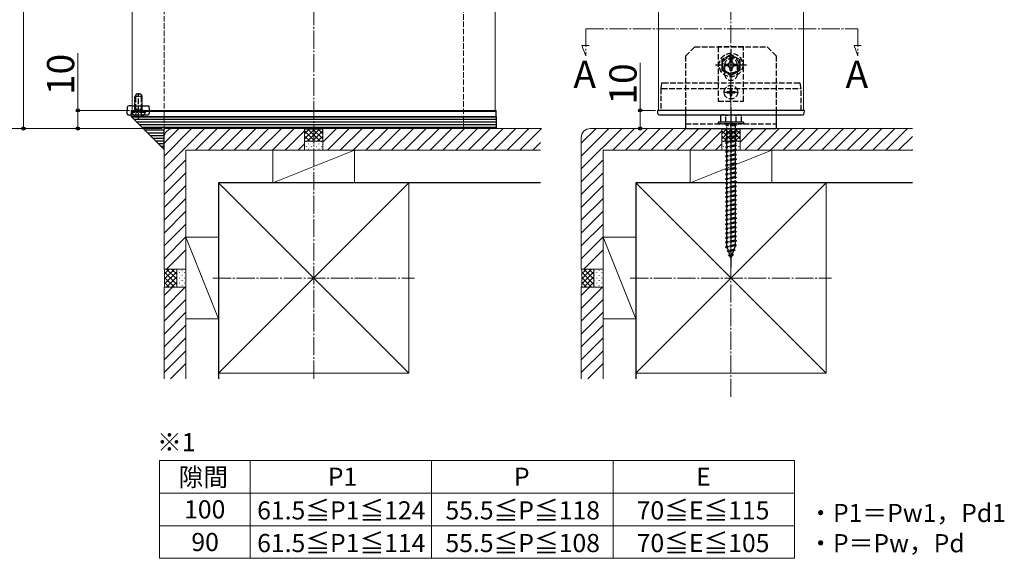
# Model space of a CAD drawing. Extents: x 175 to 1925, y 210 to 2805.
# Drawn here: x 688 to 1231, y 1478 to 1775 of the extents above; entities that cross this region are included whole.
import ezdxf

# ---------------------------------------------------------------- set-up
doc = ezdxf.new("R2010")
doc.units = 0
doc.linetypes.add('YCENTER_1', pattern=[13, 10, -1, 1, -1])
doc.linetypes.add('YHIDDEN_1', pattern=[4, 3, -1])
for name, color, linetype, lineweight in [('TABLE1', 255, 'CONTINUOUS', 13), ('USER1', 3, 'CONTINUOUS', 13), ('YKK_12', 2, 'CONTINUOUS', 13), ('YKK_13', 4, 'CONTINUOUS', 30), ('YKK_D', 6, 'CONTINUOUS', 13), ('YSS_K', 3, 'CONTINUOUS', 13), ('YSS_KE', 3, 'CONTINUOUS', 30)]:
    doc.layers.add(name, color=color, linetype=linetype, lineweight=lineweight)
doc.styles.add('text-b', font='txt')

msp = doc.modelspace()

# ---------------------------------------------------------------- linework, layer by layer
at = {"layer": 'TABLE1'}
for p, q in [((765, 1532), (1115, 1532)), ((765, 1532), (765, 1478)), ((815, 1532), (815, 1478)), ((915, 1532), (915, 1478)), ((1015, 1532), (1015, 1478)), ((1115, 1532), (1115, 1478)), ((765, 1514), (1115, 1514)), ((765, 1496), (1115, 1496)), ((765, 1478), (1115, 1478))]:
    msp.add_line(p, q, dxfattribs=at)
at = {"layer": 'YKK_12'}
for p, q in [((750, 2134), (750, 1725)), ((950, 2134), (950, 1725)), ((1040, 1725), (1040, 2080)), ((1120, 1725), (1120, 2080)), ((750, 1725), (950, 1725)), ((1040, 1725), (1120.2, 1725))]:
    msp.add_line(p, q, dxfattribs=at)
at = {"layer": 'YKK_12', "linetype": 'YCENTER_1'}
for p, q in [((1000, 1770), (1000, 1755)), ((1000, 1770), (1150, 1770)), ((1150, 1770), (1150, 1755)), ((1000, 1755), (997.87, 1760.85)), ((997.87, 1760.85), (1001.77, 1760.85)), ((1150, 1755), (1147.87, 1760.85)), ((1147.87, 1760.85), (1151.77, 1760.85))]:
    msp.add_line(p, q, dxfattribs=at)
at = {"layer": 'YKK_13', "linetype": 'YHIDDEN_1'}
for p, q in [((1060, 1760), (1055, 1755)), ((1060, 1760), (1100, 1760)), ((1087, 1760), (1073, 1760)), ((1073, 1760), (1073, 1730)), ((1087, 1730), (1087, 1760)), ((1105, 1755), (1100, 1760)), ((1055, 1755), (1055, 1725)), ((1080, 1755.77), (1075, 1752.89)), ((1079.48, 1751.85), (1079.5, 1753.1)), ((1079.5, 1753.1), (1080.5, 1753.1)), ((1085, 1752.89), (1080, 1755.77)), ((1080.5, 1753.1), (1080.53, 1751.85)), ((1105, 1755), (1105, 1725)), ((1075, 1752.89), (1075, 1747.11)), ((1076.5, 1750), (1076.5, 1745)), ((1076.9, 1750.5), (1078.15, 1750.52)), ((1076.9, 1749.5), (1076.9, 1750.5)), ((1078.15, 1749.48), (1076.9, 1749.5)), ((1078.15, 1750.52), (1079.02, 1750.98)), ((1079.02, 1749.02), (1078.15, 1749.48)), ((1079.02, 1750.98), (1079.48, 1751.85)), ((1079.48, 1748.15), (1079.02, 1749.02)), ((1079.5, 1746.9), (1079.48, 1748.15)), ((1080.53, 1748.15), (1080.5, 1746.9)), ((1080.53, 1751.85), (1080.99, 1750.98)), ((1080.99, 1749.02), (1080.53, 1748.15)), ((1080.99, 1750.98), (1081.86, 1750.52)), ((1081.86, 1749.48), (1080.99, 1749.02)), ((1081.86, 1750.52), (1083.1, 1750.5)), ((1083.1, 1749.5), (1081.86, 1749.48)), ((1083.1, 1750.5), (1083.1, 1749.5)), ((1083.5, 1750), (1083.5, 1745)), ((1085, 1747.11), (1085, 1752.89)), ((1075, 1747.11), (1080, 1744.23)), ((1080.5, 1746.9), (1079.5, 1746.9)), ((1080, 1744.23), (1085, 1747.11)), ((1041.8, 1740), (1041.3, 1737)), ((1041.3, 1737), (1041.3, 1737)), ((1041.3, 1737), (1041.3, 1725)), ((1042.01, 1737), (1118.07, 1737)), ((1117.57, 1740), (1042.5, 1740)), ((1079.65, 1737.05), (1080.35, 1737.05)), ((1079.65, 1737.05), (1079.65, 1735.85)), ((1080.35, 1737.05), (1080.35, 1735.85)), ((1118.7, 1737), (1118.2, 1740)), ((1118.7, 1725), (1118.7, 1737)), ((1118.7, 1737), (1118.7, 1737)), ((751.88, 1725.4), (751.88, 1733.36)), ((753.5, 1720.5), (753.5, 1734.49)), ((755.12, 1725.4), (755.12, 1733.36)), ((1077.95, 1735.35), (1077.95, 1734.65)), ((1077.95, 1735.35), (1079.15, 1735.35)), ((1077.95, 1734.65), (1079.15, 1734.65)), ((1079.65, 1734.15), (1079.65, 1732.95)), ((1079.65, 1732.95), (1080.35, 1732.95)), ((1080.35, 1734.15), (1080.35, 1732.95)), ((1080.85, 1735.35), (1082.05, 1735.35)), ((1080.85, 1734.65), (1082.05, 1734.65)), ((1082.05, 1735.35), (1082.05, 1734.65)), ((1073, 1730), (1087, 1730)), ((751.45, 1722.03), (752.36, 1723.85)), ((751.88, 1725.4), (751.64, 1724.38)), ((753.5, 1724.46), (752.36, 1723.85)), ((753.5, 1724.46), (754.65, 1723.85)), ((755.55, 1722.03), (754.65, 1723.85)), ((755.12, 1725.4), (755.36, 1724.38)), ((1075, 1722.5), (1074.25, 1722.07)), ((1074.25, 1722.07), (1074.25, 1718.5)), ((1075, 1722.5), (1085, 1722.5)), ((1077.12, 1718.5), (1077.12, 1722.05)), ((1082.89, 1718.5), (1082.89, 1722.05)), ((1085, 1722.5), (1085.75, 1722.07)), ((1085.75, 1718.5), (1085.75, 1722.07)), ((1055, 1717.5), (1105, 1717.5)), ((1087, 1718.5), (1073, 1718.5)), ((1073, 1718.5), (1073, 1717.5)), ((1087, 1717.5), (1073, 1717.5)), ((1085.75, 1718.5), (1074.25, 1718.5)), ((1077.4, 1717), (1077.4, 1716.5)), ((1082.6, 1717), (1077.4, 1717)), ((1082.6, 1716.5), (1077.4, 1716.5)), ((1077.75, 1717.5), (1077.75, 1717)), ((1077.75, 1712.5), (1077.75, 1716.5)), ((1082.25, 1717.5), (1082.25, 1717)), ((1082.25, 1716.5), (1082.25, 1713.5)), ((1082.6, 1717), (1082.6, 1716.5)), ((1087, 1718.5), (1087, 1717.5)), ((1083, 1713), (1077, 1712.25)), ((1077.75, 1712.5), (1077, 1712.25)), ((1077, 1712.25), (1077.75, 1711.75)), ((1083, 1710.5), (1077, 1709.75)), ((1077.75, 1710), (1077, 1709.75)), ((1077, 1709.75), (1077.75, 1709.25)), ((1082.25, 1713.5), (1077.75, 1712.5)), ((1082.25, 1712.75), (1077.75, 1711.75)), ((1077.75, 1710), (1077.75, 1711.75)), ((1082.25, 1711), (1077.75, 1710)), ((1082.25, 1710.25), (1077.75, 1709.25)), ((1082.25, 1713.5), (1083, 1713)), ((1083, 1713), (1082.25, 1712.75)), ((1082.25, 1712.75), (1082.25, 1711)), ((1082.25, 1711), (1083, 1710.5)), ((1083, 1710.5), (1082.25, 1710.25)), ((1082.25, 1710.25), (1082.25, 1708.5)), ((1083, 1708), (1077, 1707.25)), ((1077.75, 1707.5), (1077, 1707.25)), ((1077, 1707.25), (1077.75, 1706.75)), ((1083, 1705.5), (1077, 1704.75)), ((1077.75, 1705), (1077, 1704.75)), ((1077, 1704.75), (1077.75, 1704.25)), ((1077.75, 1707.5), (1077.75, 1709.25)), ((1082.25, 1708.5), (1077.75, 1707.5)), ((1082.25, 1707.75), (1077.75, 1706.75)), ((1077.75, 1705), (1077.75, 1706.75)), ((1082.25, 1706), (1077.75, 1705)), ((1082.25, 1705.25), (1077.75, 1704.25)), ((1077.75, 1702.5), (1077.75, 1704.25)), ((1082.25, 1708.5), (1083, 1708)), ((1083, 1708), (1082.25, 1707.75)), ((1082.25, 1707.75), (1082.25, 1706)), ((1082.25, 1706), (1083, 1705.5)), ((1083, 1705.5), (1082.25, 1705.25)), ((1082.25, 1705.25), (1082.25, 1703.5)), ((1083, 1703), (1077, 1702.25)), ((1077.75, 1702.5), (1077, 1702.25)), ((1077, 1702.25), (1077.75, 1701.75)), ((1083, 1700.5), (1077, 1699.75)), ((1077.75, 1700), (1077, 1699.75)), ((1077, 1699.75), (1077.75, 1699.25)), ((1082.25, 1703.5), (1077.75, 1702.5)), ((1082.25, 1702.75), (1077.75, 1701.75)), ((1077.75, 1700), (1077.75, 1701.75)), ((1082.25, 1701), (1077.75, 1700)), ((1082.25, 1700.25), (1077.75, 1699.25)), ((1077.75, 1697.5), (1077.75, 1699.25)), ((1082.25, 1703.5), (1083, 1703)), ((1083, 1703), (1082.25, 1702.75)), ((1082.25, 1702.75), (1082.25, 1701)), ((1082.25, 1701), (1083, 1700.5)), ((1083, 1700.5), (1082.25, 1700.25)), ((1082.25, 1700.25), (1082.25, 1698.5)), ((1083, 1698), (1077, 1697.25)), ((1077.75, 1697.5), (1077, 1697.25)), ((1077, 1697.25), (1077.75, 1696.75)), ((1083, 1695.5), (1077, 1694.75)), ((1077.75, 1695), (1077, 1694.75)), ((1077, 1694.75), (1077.75, 1694.25)), ((1082.25, 1698.5), (1077.75, 1697.5)), ((1082.25, 1697.75), (1077.75, 1696.75)), ((1077.75, 1695), (1077.75, 1696.75)), ((1082.25, 1696), (1077.75, 1695)), ((1082.25, 1695.25), (1077.75, 1694.25)), ((1077.75, 1692.5), (1077.75, 1694.25)), ((1082.25, 1693.5), (1077.75, 1692.5)), ((1082.25, 1698.5), (1083, 1698)), ((1083, 1698), (1082.25, 1697.75)), ((1082.25, 1697.75), (1082.25, 1696)), ((1082.25, 1696), (1083, 1695.5)), ((1083, 1695.5), (1082.25, 1695.25)), ((1082.25, 1695.25), (1082.25, 1693.5)), ((1082.25, 1693.5), (1083, 1693)), ((1083, 1693), (1077, 1692.25)), ((1077.75, 1692.5), (1077, 1692.25)), ((1077, 1692.25), (1077.75, 1691.75)), ((1083, 1690.5), (1077, 1689.75)), ((1077.75, 1690), (1077, 1689.75)), ((1077, 1689.75), (1077.75, 1689.25)), ((1083, 1688), (1077, 1687.25)), ((1082.25, 1692.75), (1077.75, 1691.75)), ((1077.75, 1690), (1077.75, 1691.75)), ((1082.25, 1691), (1077.75, 1690)), ((1082.25, 1690.25), (1077.75, 1689.25)), ((1077.75, 1687.5), (1077.75, 1689.25)), ((1082.25, 1688.5), (1077.75, 1687.5)), ((1083, 1693), (1082.25, 1692.75)), ((1082.25, 1692.75), (1082.25, 1691)), ((1082.25, 1691), (1083, 1690.5)), ((1083, 1690.5), (1082.25, 1690.25)), ((1082.25, 1690.25), (1082.25, 1686)), ((1082.25, 1688.5), (1083, 1688)), ((1083, 1688), (1082.25, 1687.75)), ((1077.75, 1687.5), (1077, 1687.25)), ((1077, 1687.25), (1077.75, 1686.75)), ((1083, 1685.5), (1077, 1684.75)), ((1077.75, 1685), (1077, 1684.75)), ((1077, 1684.75), (1077.75, 1684.25)), ((1083, 1683), (1077, 1682.25)), ((1077.75, 1682.5), (1077, 1682.25)), ((1082.25, 1687.75), (1077.75, 1686.75)), ((1077.75, 1685), (1077.75, 1686.75)), ((1082.25, 1686), (1077.75, 1685)), ((1082.25, 1685.25), (1077.75, 1684.25)), ((1077.75, 1682.5), (1077.75, 1684.25)), ((1082.25, 1683.5), (1077.75, 1682.5)), ((1082.25, 1682.75), (1077.75, 1681.75)), ((1082.25, 1686), (1083, 1685.5)), ((1083, 1685.5), (1082.25, 1685.25)), ((1082.25, 1685.25), (1082.25, 1683.5)), ((1082.25, 1683.5), (1083, 1683)), ((1083, 1683), (1082.25, 1682.75)), ((1082.25, 1682.75), (1082.25, 1681)), ((1077, 1682.25), (1077.75, 1681.75)), ((1083, 1680.5), (1077, 1679.75)), ((1077.75, 1680), (1077, 1679.75)), ((1077, 1679.75), (1077.75, 1679.25)), ((1083, 1678), (1077, 1677.25)), ((1077.75, 1677.5), (1077, 1677.25)), ((1077, 1677.25), (1077.75, 1676.75)), ((1077.75, 1680), (1077.75, 1681.75)), ((1082.25, 1681), (1077.75, 1680)), ((1082.25, 1680.25), (1077.75, 1679.25)), ((1077.75, 1677.5), (1077.75, 1679.25)), ((1082.25, 1678.5), (1077.75, 1677.5)), ((1082.25, 1677.75), (1077.75, 1676.75)), ((1082.25, 1681), (1083, 1680.5)), ((1083, 1680.5), (1082.25, 1680.25)), ((1082.25, 1680.25), (1082.25, 1678.5)), ((1082.25, 1678.5), (1083, 1678)), ((1083, 1678), (1082.25, 1677.75)), ((1082.25, 1677.75), (1082.25, 1676)), ((1083, 1675.5), (1077, 1674.75)), ((1077.75, 1675), (1077, 1674.75)), ((1077, 1674.75), (1077.75, 1674.25)), ((1083, 1673), (1077, 1672.25)), ((1077.75, 1672.5), (1077, 1672.25)), ((1077, 1672.25), (1077.75, 1671.75)), ((1077.75, 1675), (1077.75, 1676.75)), ((1082.25, 1676), (1077.75, 1675)), ((1082.25, 1675.25), (1077.75, 1674.25)), ((1077.75, 1672.5), (1077.75, 1674.25)), ((1082.25, 1673.5), (1077.75, 1672.5)), ((1082.25, 1672.75), (1077.75, 1671.75)), ((1077.75, 1670), (1077.75, 1671.75)), ((1082.25, 1676), (1083, 1675.5)), ((1083, 1675.5), (1082.25, 1675.25)), ((1082.25, 1675.25), (1082.25, 1673.5)), ((1082.25, 1673.5), (1083, 1673)), ((1083, 1673), (1082.25, 1672.75)), ((1082.25, 1672.75), (1082.25, 1671)), ((1083, 1670.5), (1077, 1669.75)), ((1077.75, 1670), (1077, 1669.75)), ((1077, 1669.75), (1077.75, 1669.25)), ((1083, 1668), (1077, 1667.25)), ((1077.75, 1667.5), (1077, 1667.25)), ((1077, 1667.25), (1077.75, 1666.75)), ((1082.25, 1671), (1077.75, 1670)), ((1082.25, 1670.25), (1077.75, 1669.25)), ((1077.75, 1667.5), (1077.75, 1669.25)), ((1082.25, 1668.5), (1077.75, 1667.5)), ((1082.25, 1667.75), (1077.75, 1666.75)), ((1077.75, 1665), (1077.75, 1666.75)), ((1082.25, 1671), (1083, 1670.5)), ((1083, 1670.5), (1082.25, 1670.25)), ((1082.25, 1670.25), (1082.25, 1668.5)), ((1082.25, 1668.5), (1083, 1668)), ((1083, 1668), (1082.25, 1667.75)), ((1082.25, 1667.75), (1082.25, 1666)), ((1083, 1665.5), (1077, 1664.75)), ((1077.75, 1665), (1077, 1664.75)), ((1077, 1664.75), (1077.75, 1664.25)), ((1083, 1663), (1077, 1662.25)), ((1077.75, 1662.5), (1077, 1662.25)), ((1077, 1662.25), (1077.75, 1661.75)), ((1082.25, 1666), (1077.75, 1665)), ((1082.25, 1665.25), (1077.75, 1664.25)), ((1077.75, 1662.5), (1077.75, 1664.25)), ((1082.25, 1663.5), (1077.75, 1662.5)), ((1082.25, 1662.75), (1077.75, 1661.75)), ((1077.75, 1660), (1077.75, 1661.75)), ((1082.25, 1661), (1077.75, 1660)), ((1082.25, 1666), (1083, 1665.5)), ((1083, 1665.5), (1082.25, 1665.25)), ((1082.25, 1665.25), (1082.25, 1663.5)), ((1082.25, 1663.5), (1083, 1663)), ((1083, 1663), (1082.25, 1662.75)), ((1082.25, 1662.75), (1082.25, 1661)), ((1082.25, 1661), (1083, 1660.5)), ((1083, 1660.5), (1077, 1659.75)), ((1077.75, 1660), (1077, 1659.75)), ((1077, 1659.75), (1077.75, 1659.25)), ((1083, 1658), (1077, 1657.25)), ((1077.75, 1657.5), (1077, 1657.25)), ((1077, 1657.25), (1077.75, 1656.75)), ((1083, 1655.5), (1077, 1654.75)), ((1082.25, 1660.25), (1077.75, 1659.25)), ((1077.75, 1657.5), (1077.75, 1659.25)), ((1082.25, 1658.5), (1077.75, 1657.5)), ((1082.25, 1657.75), (1077.75, 1656.75)), ((1077.75, 1655), (1077.75, 1656.75)), ((1082.25, 1656), (1077.75, 1655)), ((1083, 1660.5), (1082.25, 1660.25)), ((1082.25, 1660.25), (1082.25, 1658.5)), ((1082.25, 1658.5), (1083, 1658)), ((1083, 1658), (1082.25, 1657.75)), ((1082.25, 1657.75), (1082.25, 1656)), ((1082.25, 1656), (1083, 1655.5)), ((1083, 1655.5), (1082.25, 1655.25)), ((1077.75, 1655), (1077, 1654.75)), ((1077, 1654.75), (1077.75, 1654.25)), ((1083, 1653), (1077, 1652.25)), ((1077.75, 1652.5), (1077, 1652.25)), ((1077, 1652.25), (1077.75, 1651.75)), ((1083, 1650.5), (1077, 1649.75)), ((1077.75, 1650), (1077, 1649.75)), ((1082.25, 1655.25), (1077.75, 1654.25)), ((1077.75, 1652.5), (1077.75, 1654.25)), ((1082.25, 1653.5), (1077.75, 1652.5)), ((1082.25, 1652.75), (1077.75, 1651.75)), ((1077.75, 1650.03), (1077.75, 1651.75)), ((1082.25, 1651), (1077.75, 1650)), ((1082.25, 1650.25), (1077.75, 1649.25)), ((1077.76, 1650), (1077.75, 1650.03)), ((1082.25, 1650.03), (1081.68, 1648.37)), ((1082.25, 1655.25), (1082.25, 1653.5)), ((1082.25, 1653.5), (1083, 1653)), ((1083, 1653), (1082.25, 1652.75)), ((1082.25, 1652.75), (1082.25, 1651)), ((1082.25, 1651), (1083, 1650.5)), ((1083, 1650.5), (1082.25, 1650.25)), ((1082.25, 1650.25), (1082.25, 1650.03)), ((1077, 1649.75), (1077.75, 1649.25)), ((1082.31, 1647.91), (1077.88, 1647.36)), ((1077.88, 1647.36), (1078.56, 1647.68)), ((1077.88, 1647.36), (1078.8, 1646.98)), ((1078.56, 1647.68), (1078, 1649.31)), ((1081.68, 1648.37), (1078.56, 1647.68)), ((1078.7, 1644.96), (1079.36, 1645.36)), ((1081.42, 1645.3), (1078.7, 1644.96)), ((1078.7, 1644.96), (1079.6, 1644.66)), ((1081.4, 1647.56), (1078.8, 1646.98)), ((1079.36, 1645.36), (1078.8, 1646.98)), ((1080.75, 1645.67), (1079.36, 1645.36)), ((1080.47, 1644.85), (1079.6, 1644.66)), ((1080, 1643.5), (1079.6, 1644.66)), ((1080.47, 1644.85), (1080, 1643.5)), ((1081.42, 1645.3), (1080.47, 1644.85)), ((1081.4, 1647.56), (1080.75, 1645.67)), ((1081.42, 1645.3), (1080.75, 1645.67)), ((1082.31, 1647.91), (1081.4, 1647.56)), ((1082.31, 1647.91), (1081.68, 1648.37))]:
    msp.add_line(p, q, dxfattribs=at)
at = {"layer": 'YKK_13', "linetype": 'YCENTER_1'}
for p, q in [((1080, 1758.5), (1080, 1741.5)), ((1088.5, 1750), (1071.5, 1750)), ((1080, 1730.85), (1080, 1739.15)), ((1075.85, 1735), (1084.15, 1735)), ((1080, 1726.5), (1080, 1638.46))]:
    msp.add_line(p, q, dxfattribs=at)
at = {"layer": 'YKK_13', "linetype": 'YHIDDEN_1', "ltscale": 0.5}
for p, q in [((752.2, 1734), (751.5, 1732.6)), ((751.5, 1725.4), (751.5, 1732.6)), ((755.5, 1732.6), (751.5, 1732.6)), ((754.8, 1734), (752.2, 1734)), ((755.5, 1732.6), (754.8, 1734)), ((755.5, 1725.4), (755.5, 1732.6)), ((749.91, 1724), (757.1, 1724)), ((755.5, 1725.4), (751.5, 1725.4)), ((751.5, 1725.4), (751.65, 1724.59)), ((755.5, 1725.4), (755.36, 1724.59))]:
    msp.add_line(p, q, dxfattribs=at)
at = {"layer": 'YKK_13'}
for p, q in [((747.22, 1726.56), (747.04, 1723.56)), ((749.47, 1727.5), (748.22, 1727.5)), ((749.83, 1727.5), (749.47, 1727.5)), ((749.83, 1727.5), (759.17, 1727.5)), ((759.17, 1727.5), (759.32, 1725)), ((748.03, 1722.5), (758.41, 1722.5)), ((749.5, 1724.5), (749.5, 1725)), ((749.5, 1725), (950.5, 1725)), ((749.5, 1721.5), (749.5, 1724.5)), ((749.5, 1724.5), (950.5, 1724.5)), ((749.5, 1724.5), (950.5, 1724.5)), ((749.5, 1721.5), (950.5, 1721.5)), ((950.5, 1721.5), (749.5, 1721.5)), ((767.5, 1703.5), (749.5, 1721.5)), ((759.41, 1723.56), (759.32, 1725)), ((950.5, 1724.5), (950.5, 1725)), ((950.5, 1721.5), (950.5, 1724.5)), ((950.5, 1721.5), (950.5, 1715)), ((1039.5, 1725), (1039.6, 1723.44)), ((1118.23, 1725), (1042.03, 1725)), ((1042.11, 1722.5), (1118.05, 1722.5)), ((1055, 1725), (1055, 1715)), ((1105, 1725), (1105, 1715)), ((1120.41, 1723.44), (1120.5, 1725)), ((950.5, 1720), (751, 1720)), ((950.5, 1718.5), (752.5, 1718.5)), ((950.5, 1717), (754, 1717)), ((950.5, 1715.5), (755.5, 1715.5)), ((767.5, 1714), (757, 1714)), ((767.5, 1712.5), (758.5, 1712.5)), ((767.5, 1711), (760, 1711)), ((950.5, 1715), (767.5, 1715)), ((767.5, 1703.5), (767.5, 1715)), ((1055, 1715), (1105, 1715)), ((767.5, 1709.5), (761.5, 1709.5)), ((767.5, 1708), (763, 1708)), ((767.5, 1706.5), (764.5, 1706.5)), ((767.5, 1705), (766, 1705))]:
    msp.add_line(p, q, dxfattribs=at)
at = {"layer": 'YKK_13', "linetype": 'YHIDDEN_1'}
for centre, radius in [((1080, 1750), 6.5), ((1080, 1750), 4.91), ((1080, 1750), 4.43), ((1080, 1735), 3.75)]:
    msp.add_circle(centre, radius, dxfattribs=at)
for centre, radius, start, end in [((1080, 1750), 3.5, 0, 180), ((1080, 1745), 3.5, 180, 0), ((1079.15, 1735.85), 0.5, 270, 0), ((1079.15, 1734.15), 0.5, 0, 90), ((1080.85, 1735.85), 0.5, 180, 270), ((1080.85, 1734.15), 0.5, 90, 180), ((1075.67, 1719.94), 2.56, 55.6158, 123.7482), ((1080, 1712.95), 9.55, 72.412, 107.588), ((1084.33, 1719.94), 2.56, 56.2518, 124.3842)]:
    msp.add_arc(centre, radius, start, end, dxfattribs=at)
at = {"layer": 'YKK_13'}
for centre, start, end in [((748.22, 1726.5), 90, 176.5), ((748.03, 1723.5), 176.5, 270), ((758.41, 1723.5), 270, 3.5), ((1040.6, 1723.5), 183.5, 270), ((1119.41, 1723.5), 270, 356.5)]:
    msp.add_arc(centre, 1, start, end, dxfattribs=at)
at = {"layer": 'YKK_13', "linetype": 'YHIDDEN_1', "ltscale": 0.5}
for centre, radius, start, end in [((749.91, 1723.85), 0.154, 90, 207.281), ((753.5, 1725.7), 4.2, 207.281, 332.719), ((751.15, 1724.5), 0.5, 270, 10.091), ((755.85, 1724.5), 0.5, 169.909, 270), ((757.1, 1723.85), 0.154, 332.719, 90)]:
    msp.add_arc(centre, radius, start, end, dxfattribs=at)
at = {"layer": 'YKK_13', "linetype": 'YHIDDEN_1'}
for points, knots in [([(1041.3, 1737), (1041.3, 1737.01), (1041.32, 1737.01), (1041.39, 1737.02), (1041.45, 1737.02), (1041.64, 1737.02), (1041.82, 1737.02), (1042, 1737)], [0, 0, 0, 0, 0.25, 0.25, 0.5, 0.5, 1, 1, 1, 1]), ([(1042.5, 1740), (1042.41, 1740), (1042.32, 1740), (1042.15, 1740), (1042.07, 1740), (1041.88, 1740), (1041.8, 1740), (1041.8, 1740)], [0, 0, 0, 0, 0.25, 0.25, 0.5, 0.5, 1, 1, 1, 1]), ([(1118.2, 1740), (1118.2, 1740), (1118.14, 1740), (1117.91, 1740), (1117.74, 1740), (1117.57, 1740)], [0, 0, 0, 0, 0.5, 0.5, 1, 1, 1, 1]), ([(1118.07, 1737), (1118.24, 1737.01), (1118.4, 1737.02), (1118.63, 1737.02), (1118.7, 1737.01), (1118.7, 1737)], [0, 0, 0, 0, 0.5, 0.5, 1, 1, 1, 1])]:
    msp.add_open_spline(points, degree=3, knots=knots, dxfattribs=at)
for points in [[(1042.01, 1737), (1042.01, 1737), (1042.01, 1737), (1042, 1737)], [(1118.07, 1737), (1118.07, 1737), (1118.07, 1737), (1118.07, 1737)]]:
    msp.add_open_spline(points, degree=3, dxfattribs=at)
at = {"layer": 'YKK_13'}
for points, knots in [([(1042.03, 1725), (1041.87, 1725), (1041.7, 1725), (1041.38, 1725), (1041.22, 1725), (1040.91, 1725), (1040.77, 1725), (1040.49, 1725), (1040.36, 1725), (1040.01, 1725), (1039.82, 1725), (1039.63, 1725), (1039.58, 1725), (1039.52, 1725), (1039.5, 1725), (1039.5, 1725)], [0, 0, 0, 0, 0.125, 0.125, 0.25, 0.25, 0.375, 0.375, 0.5, 0.5, 0.75, 0.75, 0.875, 0.875, 1, 1, 1, 1]), ([(1040.6, 1722.5), (1040.6, 1722.5), (1040.64, 1722.5), (1040.79, 1722.5), (1040.9, 1722.5), (1041.11, 1722.5), (1041.19, 1722.5), (1041.36, 1722.5), (1041.44, 1722.5), (1041.63, 1722.5), (1041.72, 1722.5), (1041.92, 1722.5), (1042.01, 1722.5), (1042.11, 1722.5)], [0, 0, 0, 0, 0.25, 0.25, 0.5, 0.5, 0.625, 0.625, 0.75, 0.75, 0.875, 0.875, 1, 1, 1, 1]), ([(1118.05, 1722.5), (1118.42, 1722.5), (1118.77, 1722.5), (1119.08, 1722.5), (1119.14, 1722.5), (1119.23, 1722.5), (1119.27, 1722.5), (1119.37, 1722.5), (1119.41, 1722.5), (1119.41, 1722.5)], [0, 0, 0, 0, 0.5, 0.5, 0.625, 0.625, 0.75, 0.75, 1, 1, 1, 1]), ([(1120.5, 1725), (1120.5, 1725), (1120.49, 1725), (1120.43, 1725), (1120.39, 1725), (1120.28, 1725), (1120.21, 1725), (1120.05, 1725), (1119.95, 1725), (1119.75, 1725), (1119.63, 1725), (1119.39, 1725), (1119.25, 1725), (1118.98, 1725), (1118.84, 1725), (1118.54, 1725), (1118.39, 1725), (1118.23, 1725)], [0, 0, 0, 0, 0.125, 0.125, 0.25, 0.25, 0.375, 0.375, 0.5, 0.5, 0.625, 0.625, 0.75, 0.75, 0.875, 0.875, 1, 1, 1, 1])]:
    msp.add_open_spline(points, degree=3, knots=knots, dxfattribs=at)
at = {"layer": 'YKK_D'}
for p, q in [((690, 1830), (690, 1715)), ((720, 1725), (720, 1756.5)), ((1030, 1725), (1030, 1751.25)), ((748.5, 1725), (719, 1725)), ((720, 1715), (720, 1725)), ((1038.5, 1725), (1029, 1725)), ((1030, 1715), (1030, 1725)), ((766.5, 1715), (659, 1715)), ((766.5, 1715), (689, 1715)), ((766.5, 1715), (719, 1715))]:
    msp.add_line(p, q, dxfattribs=at)
at = {"layer": 'YKK_D', "linetype": 'ByBlock', "lineweight": -2}
for centre in [(720, 1725), (1030, 1725), (690, 1715), (720, 1715), (1030, 1715)]:
    msp.add_circle(centre, 0.875, dxfattribs=at)
at = {"layer": 'YSS_K', "linetype": 'YHIDDEN_1'}
for p, q in [((767.5, 1710), (767.5, 2134)), ((932.5, 1715), (932.5, 2134))]:
    msp.add_line(p, q, dxfattribs=at)
at = {"layer": 'YSS_K', "linetype": 'YCENTER_1'}
for p, q in [((850, 1577), (850, 2134)), ((1080, 1567), (1080, 2125)), ((794.5, 1632.5), (905.5, 1632.5)), ((1024.5, 1632.5), (1135.5, 1632.5))]:
    msp.add_line(p, q, dxfattribs=at)
at = {"layer": 'YSS_K'}
for p, q in [((767.5, 1692.71), (789.79, 1715)), ((767.5, 1699.78), (782.72, 1715)), ((767.5, 1706.85), (775.65, 1715)), ((767.5, 1710), (767.5, 1637.5)), ((845, 1715), (772.5, 1715)), ((784.86, 1703), (796.86, 1715)), ((791.93, 1703), (803.93, 1715)), ((799, 1703), (811, 1715)), ((806.08, 1703), (818.08, 1715)), ((813.15, 1703), (825.15, 1715)), ((820.22, 1703), (832.22, 1715)), ((827.29, 1703), (839.29, 1715)), ((834.36, 1703), (845, 1713.64)), ((845, 1715), (845.3, 1714.7)), ((845, 1715), (845, 1703)), ((845, 1715), (845, 1703)), ((845, 1709.31), (850.39, 1714.7)), ((845, 1712.14), (847.56, 1714.7)), ((845, 1713.66), (850.66, 1708)), ((845, 1710.83), (847.83, 1708)), ((845.3, 1714.7), (854.7, 1714.7)), ((846.52, 1708), (853.22, 1714.7)), ((846.79, 1714.7), (853.49, 1708)), ((849.34, 1708), (855, 1713.66)), ((849.62, 1714.7), (855, 1709.31)), ((852.17, 1708), (855, 1710.83)), ((852.44, 1714.7), (855, 1712.14)), ((855, 1715), (854.7, 1714.7)), ((855, 1707.49), (862.51, 1715)), ((855, 1703), (855, 1715)), ((975.65, 1715), (855, 1715)), ((855, 1703), (855, 1715)), ((857.58, 1703), (869.58, 1715)), ((864.65, 1703), (876.65, 1715)), ((871.72, 1703), (883.72, 1715)), ((878.79, 1703), (890.79, 1715)), ((885.86, 1703), (897.86, 1715)), ((892.94, 1703), (904.94, 1715)), ((900.01, 1703), (912.01, 1715)), ((907.08, 1703), (919.08, 1715)), ((914.15, 1703), (926.15, 1715)), ((921.22, 1703), (933.22, 1715)), ((928.29, 1703), (940.29, 1715)), ((935.36, 1703), (947.36, 1715)), ((942.43, 1703), (954.43, 1715)), ((949.5, 1703), (961.5, 1715)), ((956.58, 1703), (968.58, 1715)), ((963.65, 1703), (975.65, 1715)), ((997.5, 1692.71), (1019.79, 1715)), ((997.5, 1699.78), (1012.72, 1715)), ((997.5, 1706.85), (1005.65, 1715)), ((997.5, 1710), (997.5, 1637.5)), ((1075, 1715), (1002.5, 1715)), ((1014.86, 1703), (1026.86, 1715)), ((1021.93, 1703), (1033.93, 1715)), ((1029, 1703), (1041, 1715)), ((1036.08, 1703), (1048.08, 1715)), ((1043.15, 1703), (1055.15, 1715)), ((1050.22, 1703), (1062.22, 1715)), ((1057.29, 1703), (1069.29, 1715)), ((1064.36, 1703), (1075, 1713.64)), ((1075, 1715), (1075.3, 1714.7)), ((1075, 1715), (1075, 1703)), ((1075, 1715), (1075, 1703)), ((1075, 1709.31), (1080.39, 1714.7)), ((1075, 1712.14), (1077.56, 1714.7)), ((1075, 1713.66), (1080.66, 1708)), ((1075, 1710.83), (1077.83, 1708)), ((1075.3, 1714.7), (1084.7, 1714.7)), ((1076.52, 1708), (1083.22, 1714.7)), ((1076.79, 1714.7), (1083.49, 1708)), ((1079.34, 1708), (1085, 1713.66)), ((1079.62, 1714.7), (1085, 1709.31)), ((1082.17, 1708), (1085, 1710.83)), ((1082.44, 1714.7), (1085, 1712.14)), ((1085, 1715), (1084.7, 1714.7)), ((1085, 1707.49), (1092.51, 1715)), ((1085, 1703), (1085, 1715)), ((1180, 1715), (1085, 1715)), ((1085, 1703), (1085, 1715)), ((1087.58, 1703), (1099.58, 1715)), ((1094.65, 1703), (1106.65, 1715)), ((1101.72, 1703), (1113.72, 1715)), ((1108.79, 1703), (1120.79, 1715)), ((1115.86, 1703), (1127.86, 1715)), ((1122.94, 1703), (1134.94, 1715)), ((1130.01, 1703), (1142.01, 1715)), ((1137.08, 1703), (1149.08, 1715)), ((1144.15, 1703), (1156.15, 1715)), ((1151.22, 1703), (1163.22, 1715)), ((1158.29, 1703), (1170.29, 1715)), ((1165.36, 1703), (1177.36, 1715)), ((1172.43, 1703), (1180, 1710.57)), ((841.43, 1703), (845, 1706.57)), ((855, 1708), (845, 1708)), ((845.76, 1707.9), (845.96, 1707.9)), ((845.76, 1705.07), (845.96, 1705.07)), ((847.17, 1706.49), (847.37, 1706.49)), ((848.59, 1707.9), (848.79, 1707.9)), ((848.59, 1705.07), (848.79, 1705.07)), ((850, 1706.49), (850.2, 1706.49)), ((851.42, 1707.9), (851.62, 1707.9)), ((851.42, 1705.07), (851.62, 1705.07)), ((852.83, 1706.49), (853.03, 1706.49)), ((854.24, 1707.9), (854.44, 1707.9)), ((854.24, 1705.07), (854.44, 1705.07)), ((970.72, 1703), (975, 1707.28)), ((1071.43, 1703), (1075, 1706.57)), ((1085, 1708), (1075, 1708)), ((1075.76, 1707.9), (1075.96, 1707.9)), ((1075.76, 1705.07), (1075.96, 1705.07)), ((1077.17, 1706.49), (1077.37, 1706.49)), ((1078.59, 1707.9), (1078.79, 1707.9)), ((1078.59, 1705.07), (1078.79, 1705.07)), ((1080, 1706.49), (1080.2, 1706.49)), ((1081.42, 1707.9), (1081.62, 1707.9)), ((1081.42, 1705.07), (1081.62, 1705.07)), ((1082.83, 1706.49), (1083.03, 1706.49)), ((1084.24, 1707.9), (1084.44, 1707.9)), ((1084.24, 1705.07), (1084.44, 1705.07)), ((779.5, 1703), (779.5, 1637.5)), ((845, 1703), (779.5, 1703)), ((827.5, 1703), (872.5, 1703)), ((827.5, 1703), (827.5, 1685)), ((872.5, 1703), (827.5, 1685)), ((845, 1703), (855, 1703)), ((847.17, 1703.66), (847.37, 1703.66)), ((850, 1703.66), (850.2, 1703.66)), ((852.83, 1703.66), (853.03, 1703.66)), ((975, 1703), (855, 1703)), ((872.5, 1703), (872.5, 1685)), ((1009.5, 1703), (1009.5, 1637.5)), ((1075, 1703), (1009.5, 1703)), ((1057.5, 1703), (1102.5, 1703)), ((1057.5, 1703), (1057.5, 1685)), ((1102.5, 1703), (1057.5, 1685)), ((1075, 1703), (1085, 1703)), ((1077.17, 1703.66), (1077.37, 1703.66)), ((1080, 1703.66), (1080.2, 1703.66)), ((1082.83, 1703.66), (1083.03, 1703.66)), ((1180, 1703), (1085, 1703)), ((1102.5, 1703), (1102.5, 1685)), ((1179.5, 1703), (1180, 1703.5)), ((767.5, 1685.64), (779.5, 1697.64)), ((997.5, 1685.64), (1009.5, 1697.64)), ((767.5, 1678.57), (779.5, 1690.57)), ((997.5, 1678.57), (1009.5, 1690.57)), ((767.5, 1671.5), (779.5, 1683.5)), ((797.5, 1685), (902.5, 1685)), ((797.5, 1580), (797.5, 1685)), ((797.5, 1685), (902.5, 1580)), ((902.5, 1685), (797.5, 1580)), ((827.5, 1685), (872.5, 1685)), ((902.5, 1580), (902.5, 1685)), ((997.5, 1671.5), (1009.5, 1683.5)), ((1027.5, 1685), (1132.5, 1685)), ((1027.5, 1580), (1027.5, 1685)), ((1027.5, 1685), (1132.5, 1580)), ((1132.5, 1685), (1027.5, 1580)), ((1057.5, 1685), (1102.5, 1685)), ((1132.5, 1580), (1132.5, 1685)), ((767.5, 1664.43), (779.5, 1676.43)), ((997.5, 1664.43), (1009.5, 1676.43)), ((767.5, 1657.36), (779.5, 1669.36)), ((997.5, 1657.36), (1009.5, 1669.36)), ((767.5, 1650.28), (779.5, 1662.28)), ((997.5, 1650.28), (1009.5, 1662.28)), ((767.5, 1643.21), (779.5, 1655.21)), ((779.5, 1610), (779.5, 1655)), ((779.5, 1655), (797.5, 1655)), ((779.5, 1655), (797.5, 1610)), ((797.5, 1610), (797.5, 1655)), ((997.5, 1643.21), (1009.5, 1655.21)), ((1009.5, 1610), (1009.5, 1655)), ((1009.5, 1655), (1027.5, 1655)), ((1009.5, 1655), (1027.5, 1610)), ((1027.5, 1610), (1027.5, 1655)), ((768.86, 1637.5), (779.5, 1648.14)), ((998.86, 1637.5), (1009.5, 1648.14)), ((767.5, 1637.5), (779.5, 1637.5)), ((767.5, 1637.5), (767.8, 1637.2)), ((779.5, 1637.5), (767.5, 1637.5)), ((767.8, 1632.11), (773.19, 1637.5)), ((767.8, 1634.94), (770.36, 1637.5)), ((767.8, 1627.8), (767.8, 1637.2)), ((767.8, 1629.29), (774.5, 1635.99)), ((774.5, 1629.01), (767.8, 1635.71)), ((774.5, 1631.84), (768.84, 1637.5)), ((774.5, 1634.67), (771.67, 1637.5)), ((774.5, 1637.5), (774.5, 1627.5)), ((774.6, 1636.74), (774.6, 1636.94)), ((774.6, 1633.91), (774.6, 1634.11)), ((776.02, 1635.33), (776.02, 1635.53)), ((777.43, 1636.74), (777.43, 1636.94)), ((777.43, 1633.91), (777.43, 1634.11)), ((778.84, 1635.33), (778.84, 1635.53)), ((779.5, 1627.5), (779.5, 1637.5)), ((997.5, 1637.5), (1009.5, 1637.5)), ((997.5, 1637.5), (997.8, 1637.2)), ((1009.5, 1637.5), (997.5, 1637.5)), ((997.8, 1632.11), (1003.19, 1637.5)), ((997.8, 1634.94), (1000.36, 1637.5)), ((997.8, 1627.8), (997.8, 1637.2)), ((997.8, 1629.29), (1004.5, 1635.99)), ((1004.5, 1629.01), (997.8, 1635.71)), ((1004.5, 1631.84), (998.84, 1637.5)), ((1004.5, 1634.67), (1001.67, 1637.5)), ((1004.5, 1637.5), (1004.5, 1627.5)), ((1004.6, 1636.74), (1004.6, 1636.94)), ((1004.6, 1633.91), (1004.6, 1634.11)), ((1006.02, 1635.33), (1006.02, 1635.53)), ((1007.43, 1636.74), (1007.43, 1636.94)), ((1007.43, 1633.91), (1007.43, 1634.11)), ((1008.84, 1635.33), (1008.84, 1635.53)), ((1009.5, 1627.5), (1009.5, 1637.5)), ((773.19, 1627.5), (767.8, 1632.89)), ((770.36, 1627.5), (767.8, 1630.06)), ((768.84, 1627.5), (774.5, 1633.16)), ((771.67, 1627.5), (774.5, 1630.33)), ((774.6, 1631.09), (774.6, 1631.29)), ((774.6, 1628.26), (774.6, 1628.46)), ((776.02, 1632.5), (776.02, 1632.7)), ((776.02, 1629.67), (776.02, 1629.87)), ((777.43, 1631.09), (777.43, 1631.29)), ((777.43, 1628.26), (777.43, 1628.46)), ((778.84, 1632.5), (778.84, 1632.7)), ((778.84, 1629.67), (778.84, 1629.87)), ((1003.19, 1627.5), (997.8, 1632.89)), ((1000.36, 1627.5), (997.8, 1630.06)), ((998.84, 1627.5), (1004.5, 1633.16)), ((1001.67, 1627.5), (1004.5, 1630.33)), ((1004.6, 1631.09), (1004.6, 1631.29)), ((1004.6, 1628.26), (1004.6, 1628.46)), ((1006.02, 1632.5), (1006.02, 1632.7)), ((1006.02, 1629.67), (1006.02, 1629.87)), ((1007.43, 1631.09), (1007.43, 1631.29)), ((1007.43, 1628.26), (1007.43, 1628.46)), ((1008.84, 1632.5), (1008.84, 1632.7)), ((1008.84, 1629.67), (1008.84, 1629.87)), ((767.5, 1627.5), (767.8, 1627.8)), ((767.5, 1627.5), (779.5, 1627.5)), ((767.5, 1627.5), (767.5, 1577)), ((767.5, 1615.81), (779.2, 1627.5)), ((767.5, 1622.88), (772.12, 1627.5)), ((767.5, 1627.5), (779.5, 1627.5)), ((779.5, 1627.5), (779.5, 1577)), ((997.5, 1627.5), (997.8, 1627.8)), ((997.5, 1627.5), (1009.5, 1627.5)), ((997.5, 1627.5), (997.5, 1577)), ((997.5, 1615.81), (1009.2, 1627.5)), ((997.5, 1622.88), (1002.12, 1627.5)), ((997.5, 1627.5), (1009.5, 1627.5)), ((1009.5, 1627.5), (1009.5, 1577)), ((767.5, 1608.74), (779.5, 1620.74)), ((997.5, 1608.74), (1009.5, 1620.74)), ((767.5, 1601.66), (779.5, 1613.66)), ((997.5, 1601.66), (1009.5, 1613.66)), ((767.5, 1594.59), (779.5, 1606.59)), ((779.5, 1610), (797.5, 1610)), ((997.5, 1594.59), (1009.5, 1606.59)), ((1009.5, 1610), (1027.5, 1610)), ((767.5, 1587.52), (779.5, 1599.52)), ((997.5, 1587.52), (1009.5, 1599.52)), ((767.5, 1580.45), (779.5, 1592.45)), ((997.5, 1580.45), (1009.5, 1592.45)), ((771.12, 1577), (779.5, 1585.38)), ((1001.12, 1577), (1009.5, 1585.38)), ((797.5, 1580), (902.5, 1580)), ((1027.5, 1580), (1132.5, 1580))]:
    msp.add_line(p, q, dxfattribs=at)
for centre in [(772.5, 1710), (1002.5, 1710)]:
    msp.add_arc(centre, 5, 90, 180, dxfattribs=at)
at = {"layer": 'YSS_KE'}
for p, q in [((975, 1685), (797.5, 1685)), ((797.5, 1685), (797.5, 1577)), ((1180, 1685), (1027.5, 1685)), ((1027.5, 1685), (1027.5, 1577))]:
    msp.add_line(p, q, dxfattribs=at)

# ---------------------------------------------------------------- texts
at = {"layer": 'TABLE1', "style": 'text-b'}
for s, p in [('隙間', (775.54, 1517.77)), ('P1', (857.78, 1518)), ('P', (960.4, 1518)), ('E', (1060.77, 1518)), ('100', (778.58, 1500)), ('61.5≦P1≦124', (818.86, 1499.43)), ('55.5≦P≦118', (922.64, 1499.43)), ('70≦E≦115', (1028.04, 1499.43)), ('61.5≦P1≦114', (818.86, 1481.43)), ('55.5≦P≦108', (922.64, 1481.43)), ('70≦E≦105', (1028.04, 1481.43)), ('90', (782.59, 1482))]:
    msp.add_text(s, height=10, dxfattribs=at).set_placement(p)
at = {"layer": 'USER1', "style": 'text-b'}
for s, height, p in [('A', 15, (993.17, 1737.4)), ('A', 15, (1143.17, 1737.4)), ('※1', 10, (763.64, 1537.03)), ('・P1＝Pw1，Pd1', 10, (1122.61, 1498)), ('・P＝Pw，Pd', 10, (1122.61, 1481.33))]:
    msp.add_text(s, height=height, dxfattribs=at).set_placement(p)
at = {"layer": 'YKK_D', "style": 'text-b'}
for p in [(718, 1733.45), (1028, 1728.2)]:
    msp.add_text('10', height=15, rotation=90, dxfattribs=at).set_placement(p)

doc.saveas('drawing.dxf')
